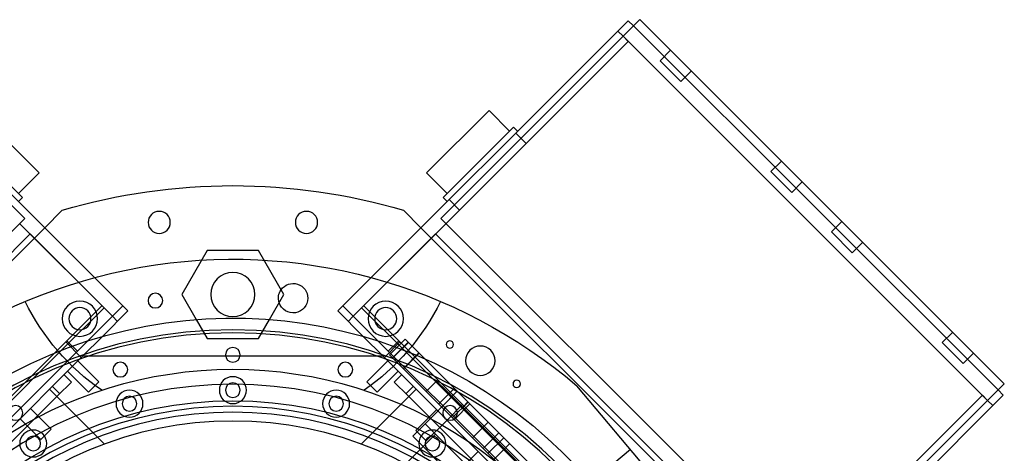
# Model space of a CAD drawing. Extents: x -15.7 to 37.4, y 10.3 to 61.3.
# Drawn here: x 19.8 to 36.5, y 24.2 to 31.6 of the extents above; entities that cross this region are included whole.
import ezdxf

# ---------------------------------------------------------------- set-up
doc = ezdxf.new("R2010")
doc.units = 0
doc.header["$MEASUREMENT"] = 0
doc.layers.add('3-HID', color=7, linetype='CONTINUOUS')
doc.layers.add('3-VIS', color=7, linetype='CONTINUOUS')

msp = doc.modelspace()

# ---------------------------------------------------------------- linework, layer by layer
at = {"layer": '3-HID'}
for p, q in [((30.174, 31.471), (36.361, 25.284)), ((30.085, 31.206), (29.997, 31.294)), ((29.997, 31.294), (36.184, 25.107)), ((26.992, 28.112), (30.085, 31.206)), ((30.801, 31.056), (30.624, 30.879)), ((30.978, 30.525), (30.624, 30.879)), ((31.154, 30.702), (30.978, 30.525)), ((28.176, 29.65), (28.353, 29.473)), ((32.684, 29.173), (32.507, 28.996)), ((32.861, 28.642), (32.507, 28.996)), ((33.037, 28.819), (32.861, 28.642)), ((27.045, 28.519), (27.221, 28.342)), ((33.709, 28.147), (33.532, 27.971)), ((13.817, 21.677), (20.181, 28.04)), ((26.567, 28.04), (32.93, 21.677)), ((33.886, 27.617), (33.532, 27.971)), ((34.063, 27.794), (33.886, 27.617)), ((21.152, 26.715), (15.142, 20.705)), ((25.595, 26.715), (31.605, 20.705)), ((15.319, 20.528), (21.329, 26.539)), ((21.329, 26.539), (21.418, 26.45)), ((22.753, 26.482), (22.941, 26.156)), ((23.807, 26.156), (23.995, 26.482)), ((25.418, 26.539), (25.33, 26.45)), ((31.429, 20.528), (25.418, 26.539)), ((35.592, 26.264), (35.415, 26.088)), ((20.802, 25.835), (20.537, 26.1)), ((20.559, 26.121), (20.735, 25.945)), ((20.824, 25.856), (21.162, 26.195)), ((22.941, 26.156), (23.807, 26.156)), ((25.924, 25.856), (25.586, 26.195)), ((25.945, 25.835), (26.21, 26.1)), ((26.189, 26.121), (26.012, 25.945)), ((26.034, 25.882), (26.299, 26.147)), ((26.084, 25.832), (26.349, 26.097)), ((26.088, 25.828), (26.353, 26.093)), ((26.299, 26.147), (27.028, 25.418)), ((35.769, 25.734), (35.415, 26.088)), ((20.468, 25.96), (15.92, 21.413)), ((20.468, 25.96), (15.92, 21.413)), ((26.268, 25.648), (26.533, 25.913)), ((26.272, 25.644), (26.537, 25.909)), ((26.28, 25.96), (30.827, 21.413)), ((26.28, 25.96), (30.827, 21.413)), ((35.946, 25.911), (35.769, 25.734)), ((20.824, 25.856), (16.022, 21.055)), ((20.745, 25.777), (21.098, 25.424)), ((25.924, 25.856), (20.824, 25.856)), ((26.002, 25.778), (25.649, 25.424)), ((30.725, 21.055), (25.924, 25.856)), ((26.763, 25.153), (26.034, 25.882)), ((20.568, 25.601), (20.922, 25.247)), ((26.179, 25.601), (25.826, 25.247)), ((20.406, 25.191), (20.634, 25.419)), ((20.51, 25.543), (20.634, 25.419)), ((21.098, 25.424), (20.922, 25.247)), ((25.826, 25.247), (25.649, 25.424)), ((26.237, 25.543), (26.113, 25.419)), ((26.341, 25.191), (26.113, 25.419)), ((26.656, 25.259), (26.833, 25.436)), ((26.833, 25.436), (27.01, 25.259)), ((27.028, 25.418), (30.351, 22.095)), ((20.263, 25.295), (21.194, 24.364)), ((20.312, 25.345), (20.436, 25.221)), ((26.485, 25.295), (25.553, 24.364)), ((26.435, 25.345), (26.311, 25.221)), ((26.869, 25.047), (27.134, 25.312)), ((26.918, 24.998), (27.183, 25.263)), ((27.01, 25.259), (30.192, 22.077)), ((31.133, 23.066), (29.212, 25.356)), ((16.69, 21.475), (20.406, 25.191)), ((30.057, 21.475), (26.341, 25.191)), ((27.098, 25.171), (26.639, 24.711)), ((30.086, 21.83), (26.763, 25.153)), ((27.102, 24.814), (27.367, 25.079)), ((27.275, 24.994), (27.364, 25.083)), ((33.002, 22.102), (36.096, 25.195)), ((36.096, 25.195), (36.184, 25.107)), ((19.939, 24.971), (20.292, 24.618)), ((26.832, 24.948), (26.479, 24.594)), ((27.274, 25.036), (27.009, 24.771)), ((27.133, 24.783), (27.398, 25.048)), ((19.762, 24.794), (20.115, 24.441)), ((27.009, 24.771), (26.656, 24.417)), ((27.444, 24.472), (27.709, 24.738)), ((20.292, 24.618), (20.115, 24.441)), ((26.639, 24.711), (26.427, 24.499)), ((26.647, 24.426), (26.479, 24.594)), ((28.053, 23.297), (26.639, 24.711)), ((26.816, 24.535), (26.236, 23.955)), ((27.841, 23.085), (26.427, 24.499)), ((26.656, 24.417), (26.654, 24.419)), ((27.625, 24.291), (27.89, 24.556)), ((27.708, 24.208), (27.973, 24.473)), ((27.54, 24.241), (27.186, 23.887)), ((27.809, 24.107), (28.074, 24.372)), ((30.121, 24.272), (28.784, 23.15))]:
    msp.add_line(p, q, dxfattribs=at)
at = {"layer": '3-HID', "extrusion": (4.44089e-16, 6.12303e-17, -1)}
for centre, radius in [((-23.374, 26.906), 0.375), ((-23.374, 26.906), 0.375), ((-22.06, 26.803), 0.125), ((-20.778, 26.495), 0.3), ((-25.969, 26.495), 0.3), ((-20.778, 26.495), 0.188), ((-25.969, 26.495), 0.188), ((-23.374, 18.506), 7.8), ((-23.374, 18.506), 7.75), ((-27.056, 26.056), 0.0629), ((-23.374, 25.881), 0.125), ((-27.574, 25.781), 0.25), ((-21.465, 25.63), 0.125), ((-25.283, 25.63), 0.125), ((-28.192, 25.387), 0.0629), ((-23.374, 18.506), 6.875), ((-23.374, 18.506), 6.59), ((-23.374, 18.506), 6.5), ((-23.374, 18.506), 6.4), ((-19.686, 24.893), 0.125), ((-27.061, 24.893), 0.125), ((-23.374, 18.506), 6.25)]:
    msp.add_circle(centre, radius, dxfattribs=at)
for centre, radius, start, end in [((-23.374, 18.506), 9, 29.5585, 130.4405), ((-24.397, 26.844), 0.25, 342.1778, 35.1032), ((-23.374, 28.506), 3.92, 304.6057, 334.0015), ((-23.374, 28.506), 3.92, 205.9985, 235.3943), ((-23.374, 18.506), 7.13, 314.2757, 225.7243)]:
    msp.add_arc(centre, radius, start, end, dxfattribs=at)
at = {"layer": '3-VIS'}
for p, q in [((16.468, 31.577), (19.844, 28.2)), ((30.28, 31.577), (26.903, 28.2)), ((29.908, 31.382), (30.085, 31.559)), ((30.085, 31.559), (30.174, 31.471)), ((36.467, 25.39), (30.28, 31.577)), ((21.506, 26.715), (16.839, 31.382)), ((25.241, 26.715), (29.908, 31.382)), ((29.997, 31.294), (29.908, 31.382)), ((29.908, 31.382), (29.997, 31.294)), ((19.025, 30.032), (20.085, 28.972)), ((27.723, 30.032), (26.662, 28.972)), ((27.723, 30.032), (28.072, 29.683)), ((18.609, 29.75), (19.803, 28.556)), ((28.138, 29.75), (26.945, 28.556)), ((28.207, 29.681), (28.138, 29.75)), ((19.736, 28.622), (20.085, 28.972)), ((26.662, 28.972), (27.011, 28.622)), ((19.734, 28.487), (19.803, 28.556)), ((27.013, 28.487), (26.945, 28.556)), ((20.181, 28.04), (20.48, 28.339)), ((26.268, 28.339), (26.567, 28.04)), ((19.844, 28.2), (13.657, 22.013)), ((21.329, 26.539), (19.756, 28.112)), ((25.418, 26.539), (26.992, 28.112)), ((26.903, 28.2), (33.09, 22.013)), ((13.922, 21.925), (19.933, 27.935)), ((21.188, 26.68), (19.933, 27.935)), ((25.56, 26.68), (26.815, 27.935)), ((32.825, 21.925), (26.815, 27.935)), ((22.941, 27.656), (22.508, 26.906)), ((23.807, 27.656), (22.941, 27.656)), ((24.24, 26.906), (23.807, 27.656)), ((22.508, 26.906), (22.753, 26.482)), ((23.995, 26.482), (24.24, 26.906)), ((21.188, 26.68), (20.468, 25.96)), ((21.188, 26.68), (20.468, 25.96)), ((21.162, 26.195), (21.594, 26.627)), ((21.329, 26.539), (21.188, 26.68)), ((21.506, 26.715), (21.329, 26.539)), ((21.329, 26.539), (21.506, 26.715)), ((21.594, 26.627), (21.506, 26.715)), ((25.153, 26.627), (25.241, 26.715)), ((25.586, 26.195), (25.153, 26.627)), ((25.241, 26.715), (25.418, 26.539)), ((25.418, 26.539), (25.241, 26.715)), ((25.418, 26.539), (25.56, 26.68)), ((25.56, 26.68), (26.28, 25.96)), ((25.56, 26.68), (26.28, 25.96)), ((33.09, 22.013), (36.467, 25.39)), ((36.361, 25.284), (36.449, 25.195)), ((36.184, 25.107), (36.272, 25.018)), ((36.184, 25.107), (36.272, 25.018)), ((36.272, 25.018), (36.449, 25.195)), ((31.605, 20.351), (36.272, 25.018)), ((26.654, 24.419), (26.647, 24.426)), ((26.729, 24.495), (26.654, 24.419))]:
    msp.add_line(p, q, dxfattribs=at)
at = {"layer": '3-VIS', "extrusion": (4.44089e-16, 6.12303e-17, -1)}
for centre, radius in [((-22.124, 28.131), 0.188), ((-24.624, 28.131), 0.188), ((-23.374, 25.281), 0.229), ((-23.374, 25.281), 0.125), ((-21.62, 25.051), 0.229), ((-25.127, 25.051), 0.229), ((-21.62, 25.051), 0.125), ((-25.127, 25.051), 0.125), ((-19.986, 24.374), 0.229), ((-26.761, 24.374), 0.229), ((-19.986, 24.374), 0.125), ((-26.761, 24.374), 0.125)]:
    msp.add_circle(centre, radius, dxfattribs=at)
for centre, radius, start, end in [((-23.374, 18.506), 10.25, 73.6006, 106.3994), ((-23.374, 18.506), 8, 360, 230.6264), ((-24.397, 26.844), 0.25, 35.1032, 180), ((-24.397, 26.844), 0.25, 180, 342.1778)]:
    msp.add_arc(centre, radius, start, end, dxfattribs=at)

doc.saveas('drawing.dxf')
